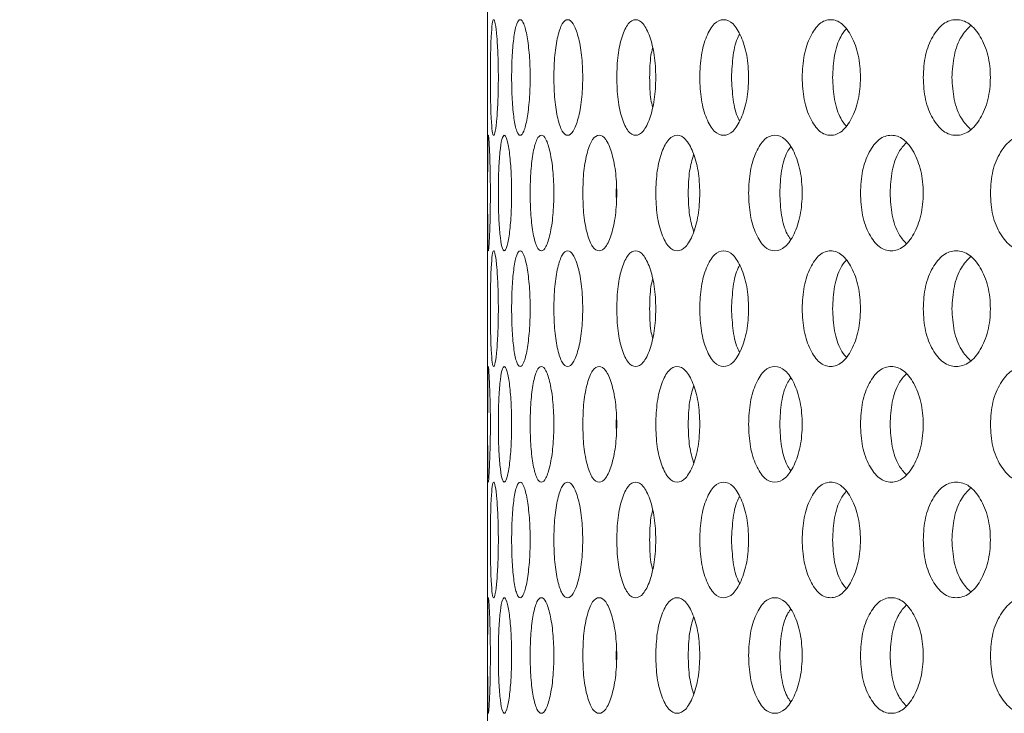
# Model space of a CAD drawing. Units: millimetres. Extents: x 0 to 134, y 0 to 64.
# Drawn here: x 8 to 8, y 21 to 21 of the extents above; entities that cross this region are included whole.
import ezdxf

# ---------------------------------------------------------------- set-up
doc = ezdxf.new("R2010")
doc.units = ezdxf.units.MM
doc.layers.add('LE_NORM', color=179, linetype='Continuous', lineweight=50)
doc.styles.add('SLDTEXTSTYLE0', font='TXT', dxfattribs={"width": 0.605})
doc.dimstyles.new('SLDDIMSTYLE0', dxfattribs={"dimtxt": 0.35, "dimasz": 0.3, "dimexe": 0, "dimexo": 0.0625, "dimgap": 0.0875, "dimtad": 1, "dimdec": 0, "dimlfac": 25, "dimrnd": 1e-09, "dimzin": 12, "dimdsep": 46, "dimtxsty": 'SLDTEXTSTYLE0', "dimsah": 1, "dimcen": 0.09, "dimadec": 0, "dimazin": 3, "dimtfac": 1, "dimtofl": 0, "dimtmove": 0, "dimatfit": 3, "dimfxl": 0, "dimfrac": 2, "dimtolj": 1, "dimtzin": 12, "dimarcsym": 0})

# ---------------------------------------------------------------- blocks, each defined once
blk = doc.blocks.new('_D_1')
at = {"layer": 'LE_NORM'}
for p, q in [((8.72922, 21.34706), (4.95982, 21.34706)), ((5.05888, 21.34706), (5.05888, 9.33506))]:
    blk.add_line(p, q, dxfattribs=at)
for points in [[(5.05888, 21.34706), (4.95888, 21.04706), (5.15888, 21.04706)], [(5.05888, 9.33506), (5.15888, 9.63506), (4.95888, 9.63506)]]:
    blk.add_solid(points, dxfattribs=at)
at = {"layer": 'LE_NORM', "insert": (4.60771, 15.0122), "char_height": 0.35, "attachment_point": 1, "rotation": 90, "style": 'SLDTEXTSTYLE0'}
blk.add_mtext('300', dxfattribs=at)

msp = doc.modelspace()

# ---------------------------------------------------------------- linework, layer by layer
at = {"color": 7, "linetype": 'Continuous', "lineweight": 18}
for p, q in [((8.12028, 20.94193), (8.12028, 20.86193)), ((8.12028, 20.86193), (8.12028, 20.78193)), ((8.12028, 20.78193), (8.12028, 20.70193)), ((8.12028, 20.70193), (8.12028, 20.62193))]:
    msp.add_line(p, q, dxfattribs=at)
at = {"color": 7, "linetype": 'Continuous', "lineweight": 18, "flags": 128}
msp.add_lwpolyline([(8.12052, 20.72026), (8.12052, 20.72026), (8.12073, 20.72173), (8.12096, 20.72613), (8.12115, 20.73259), (8.12121, 20.74025), (8.12115, 20.74792), (8.12096, 20.75438), (8.12073, 20.75879), (8.12052, 20.76025), (8.12037, 20.75878), (8.1203, 20.75438), (8.12029, 20.74792), (8.12028, 20.74026), (8.12028, 20.74026)], dxfattribs=at)
at = {"color": 7, "linetype": 'Continuous', "lineweight": 18}
for points, knots in [([(8.12121, 20.86026), (8.12123, 20.85763), (8.12125, 20.85236), (8.12148, 20.84579), (8.12185, 20.84118), (8.12236, 20.83979), (8.12294, 20.84119), (8.12348, 20.84579), (8.12389, 20.85236), (8.12402, 20.86026), (8.12389, 20.86815), (8.12348, 20.87472), (8.12294, 20.87933), (8.12235, 20.88072), (8.12185, 20.87932), (8.12148, 20.87472), (8.12125, 20.86815), (8.12123, 20.86289), (8.12121, 20.86026)], [0, 0, 0, 0, 0.062098, 0.124434, 0.187181, 0.249991, 0.312902, 0.375542, 0.437891, 0.499996, 0.562178, 0.624452, 0.687189, 0.750006, 0.812915, 0.875561, 0.937833, 1, 1, 1, 1]), ([(8.12857, 20.86026), (8.1286, 20.85763), (8.12868, 20.85236), (8.12934, 20.84579), (8.1303, 20.84118), (8.13153, 20.83979), (8.13283, 20.84119), (8.13397, 20.84579), (8.1348, 20.85236), (8.13506, 20.86026), (8.1348, 20.86815), (8.13397, 20.87472), (8.13283, 20.87933), (8.13153, 20.88072), (8.1303, 20.87932), (8.12934, 20.87472), (8.12868, 20.86815), (8.1286, 20.86289), (8.12857, 20.86026)], [0, 0, 0, 0, 0.062098, 0.124435, 0.187181, 0.249991, 0.312902, 0.375542, 0.437891, 0.499996, 0.562179, 0.624453, 0.687189, 0.750006, 0.812915, 0.875561, 0.937833, 1, 1, 1, 1]), ([(8.14318, 20.86026), (8.14324, 20.85763), (8.14336, 20.85236), (8.14446, 20.84579), (8.146, 20.84118), (8.14794, 20.83979), (8.14996, 20.84119), (8.15168, 20.84579), (8.15292, 20.85236), (8.1533, 20.86026), (8.15292, 20.86815), (8.15168, 20.87472), (8.14996, 20.87933), (8.14794, 20.88072), (8.146, 20.87932), (8.14446, 20.87472), (8.14337, 20.86815), (8.14324, 20.86289), (8.14318, 20.86026)], [0, 0, 0, 0, 0.062098, 0.124435, 0.187181, 0.249991, 0.312901, 0.375542, 0.437891, 0.499996, 0.562179, 0.624453, 0.68719, 0.750006, 0.812916, 0.875561, 0.937833, 1, 1, 1, 1]), ([(8.16494, 20.86026), (8.16502, 20.85763), (8.16519, 20.85236), (8.1667, 20.84579), (8.16882, 20.84118), (8.17146, 20.83979), (8.17416, 20.84119), (8.17647, 20.84579), (8.1781, 20.85236), (8.17861, 20.86026), (8.1781, 20.86815), (8.17646, 20.87472), (8.17416, 20.87933), (8.17146, 20.88072), (8.16882, 20.87932), (8.1667, 20.87472), (8.16519, 20.86815), (8.16502, 20.86289), (8.16494, 20.86026)], [0, 0, 0, 0, 0.062098, 0.124434, 0.187181, 0.249991, 0.312901, 0.375542, 0.437891, 0.499996, 0.562179, 0.624453, 0.687189, 0.750006, 0.812915, 0.875561, 0.937833, 1, 1, 1, 1]), ([(8.19365, 20.86026), (8.19376, 20.85763), (8.19397, 20.85236), (8.1959, 20.84579), (8.19857, 20.84118), (8.20188, 20.83979), (8.20526, 20.84119), (8.20811, 20.84579), (8.21014, 20.85236), (8.21076, 20.86026), (8.21014, 20.86815), (8.20811, 20.87472), (8.20525, 20.87933), (8.20188, 20.88072), (8.19857, 20.87932), (8.1959, 20.87472), (8.19398, 20.86815), (8.19376, 20.86289), (8.19365, 20.86026)], [0, 0, 0, 0, 0.062098, 0.124434, 0.187181, 0.249991, 0.312902, 0.375542, 0.437891, 0.499996, 0.562179, 0.624453, 0.687189, 0.750006, 0.812915, 0.875561, 0.937833, 1, 1, 1, 1]), ([(8.2291, 20.86026), (8.22922, 20.85763), (8.22948, 20.85236), (8.2318, 20.84579), (8.23501, 20.84118), (8.23897, 20.83979), (8.24298, 20.84119), (8.24637, 20.84579), (8.24876, 20.85236), (8.24949, 20.86026), (8.24876, 20.86815), (8.24636, 20.87472), (8.24298, 20.87933), (8.23896, 20.88072), (8.23501, 20.87932), (8.2318, 20.87472), (8.22949, 20.86815), (8.22923, 20.86289), (8.2291, 20.86026)], [0, 0, 0, 0, 0.062098, 0.124435, 0.187181, 0.249991, 0.312902, 0.375542, 0.437891, 0.499996, 0.562179, 0.624453, 0.687189, 0.750006, 0.812915, 0.875561, 0.937833, 1, 1, 1, 1]), ([(8.27097, 20.86026), (8.27112, 20.85763), (8.27142, 20.85236), (8.27411, 20.84579), (8.27783, 20.84118), (8.2824, 20.83979), (8.28702, 20.84119), (8.29091, 20.84579), (8.29365, 20.85236), (8.29449, 20.86026), (8.29365, 20.86815), (8.29091, 20.87472), (8.28702, 20.87933), (8.28239, 20.88072), (8.27783, 20.87932), (8.27411, 20.87472), (8.27143, 20.86815), (8.27112, 20.86289), (8.27097, 20.86026)], [0, 0, 0, 0, 0.062098, 0.124434, 0.187181, 0.249991, 0.312901, 0.375542, 0.437891, 0.499996, 0.562179, 0.624453, 0.687189, 0.750006, 0.812915, 0.875561, 0.937833, 1, 1, 1, 1]), ([(8.24427, 20.87695), (8.24363, 20.87616), (8.2419, 20.87402), (8.24003, 20.86807), (8.23976, 20.86286), (8.23963, 20.86026)], [0, 0, 0, 0, 0.225857, 0.612518, 1, 1, 1, 1]), ([(8.28738, 20.87824), (8.28626, 20.87708), (8.28386, 20.8746), (8.2814, 20.86809), (8.28109, 20.86287), (8.28093, 20.86026)], [0, 0, 0, 0, 0.304497, 0.651881, 1, 1, 1, 1]), ([(8.20747, 20.87518), (8.20731, 20.87492), (8.20626, 20.87325), (8.20502, 20.86801), (8.20478, 20.86284), (8.20466, 20.86026)], [0, 0, 0, 0, 0.083313, 0.54117, 1, 1, 1, 1]), ([(8.17732, 20.87039), (8.17713, 20.86959), (8.17643, 20.86669), (8.17637, 20.86296), (8.17633, 20.86026)], [0, 0, 0, 0, 0.276413, 1, 1, 1, 1]), ([(8.17633, 20.86026), (8.17637, 20.85756), (8.17643, 20.85382), (8.17712, 20.85092), (8.17732, 20.85011)], [0, 0, 0, 0, 0.722593, 1, 1, 1, 1]), ([(8.20466, 20.86026), (8.20478, 20.85767), (8.20501, 20.8525), (8.20626, 20.84726), (8.20731, 20.84559), (8.20747, 20.84533)], [0, 0, 0, 0, 0.45822, 0.916446, 1, 1, 1, 1]), ([(8.23963, 20.86026), (8.23976, 20.85765), (8.24003, 20.85244), (8.2419, 20.84649), (8.24363, 20.84435), (8.24427, 20.84356)], [0, 0, 0, 0, 0.3869605, 0.7739261, 1, 1, 1, 1]), ([(8.28093, 20.86026), (8.28109, 20.85764), (8.28139, 20.85242), (8.28386, 20.84591), (8.28626, 20.84343), (8.28738, 20.84227)], [0, 0, 0, 0, 0.347655, 0.695315, 1, 1, 1, 1]), ([(8.12028, 20.82026), (8.12028, 20.81763), (8.12028, 20.81236), (8.1203, 20.80579), (8.12036, 20.80118), (8.12051, 20.79979), (8.12073, 20.80119), (8.12097, 20.80579), (8.12117, 20.81236), (8.12124, 20.82026), (8.12117, 20.82815), (8.12097, 20.83472), (8.12073, 20.83933), (8.12051, 20.84072), (8.12036, 20.83932), (8.1203, 20.83472), (8.12028, 20.82815), (8.12028, 20.82289), (8.12028, 20.82026)], [0, 0, 0, 0, 0.062098, 0.124434, 0.187181, 0.249991, 0.312902, 0.375542, 0.437891, 0.499996, 0.562178, 0.624453, 0.687189, 0.750006, 0.812915, 0.875561, 0.937833, 1, 1, 1, 1]), ([(8.12398, 20.82026), (8.124, 20.81763), (8.12405, 20.81236), (8.1245, 20.80579), (8.12516, 20.80118), (8.12603, 20.79979), (8.12698, 20.80119), (8.12782, 20.80579), (8.12844, 20.81236), (8.12863, 20.82026), (8.12844, 20.82815), (8.12782, 20.83472), (8.12698, 20.83933), (8.12603, 20.84072), (8.12516, 20.83932), (8.1245, 20.83472), (8.12405, 20.82815), (8.124, 20.82289), (8.12398, 20.82026)], [0, 0, 0, 0, 0.062098, 0.124435, 0.187181, 0.249991, 0.312902, 0.375543, 0.437891, 0.499996, 0.562179, 0.624453, 0.687189, 0.750006, 0.812916, 0.875561, 0.937833, 1, 1, 1, 1]), ([(8.13497, 20.82026), (8.13502, 20.81763), (8.13512, 20.81236), (8.136, 20.80579), (8.13725, 20.80118), (8.13884, 20.79979), (8.1405, 20.80119), (8.14193, 20.80579), (8.14297, 20.81236), (8.14329, 20.82026), (8.14297, 20.82815), (8.14193, 20.83472), (8.1405, 20.83933), (8.13884, 20.84072), (8.13725, 20.83932), (8.136, 20.83472), (8.13512, 20.82815), (8.13502, 20.82289), (8.13497, 20.82026)], [0, 0, 0, 0, 0.062098, 0.124435, 0.187181, 0.249991, 0.312901, 0.375542, 0.437891, 0.499996, 0.562179, 0.624453, 0.687189, 0.750006, 0.812915, 0.875561, 0.937833, 1, 1, 1, 1]), ([(8.15318, 20.82026), (8.15325, 20.81763), (8.15339, 20.81236), (8.1547, 20.80579), (8.15653, 20.80118), (8.15883, 20.79979), (8.16118, 20.80119), (8.1632, 20.80579), (8.16464, 20.81236), (8.16508, 20.82026), (8.16464, 20.82815), (8.1632, 20.83472), (8.16118, 20.83933), (8.15882, 20.84072), (8.15653, 20.83932), (8.1547, 20.83472), (8.1534, 20.82815), (8.15325, 20.82289), (8.15318, 20.82026)], [0, 0, 0, 0, 0.062098, 0.124434, 0.187181, 0.24999, 0.312902, 0.375542, 0.437891, 0.499996, 0.562179, 0.624453, 0.687189, 0.750006, 0.812915, 0.875561, 0.937833, 1, 1, 1, 1]), ([(8.17844, 20.82026), (8.17853, 20.81763), (8.17872, 20.81236), (8.18045, 20.80579), (8.18285, 20.80118), (8.18582, 20.79979), (8.18886, 20.80119), (8.19145, 20.80579), (8.19328, 20.81236), (8.19384, 20.82026), (8.19328, 20.82815), (8.19144, 20.83472), (8.18886, 20.83933), (8.18582, 20.84072), (8.18285, 20.83932), (8.18045, 20.83472), (8.17873, 20.82815), (8.17854, 20.82289), (8.17844, 20.82026)], [0, 0, 0, 0, 0.062098, 0.124435, 0.187181, 0.249991, 0.312902, 0.375542, 0.437891, 0.499996, 0.562179, 0.624453, 0.687189, 0.750006, 0.812915, 0.875561, 0.937833, 1, 1, 1, 1]), ([(8.21055, 20.82026), (8.21067, 20.81763), (8.21091, 20.81236), (8.21303, 20.80579), (8.21597, 20.80118), (8.21961, 20.79979), (8.22331, 20.80119), (8.22643, 20.80579), (8.22864, 20.81236), (8.22932, 20.82026), (8.22864, 20.82815), (8.22643, 20.83472), (8.22331, 20.83933), (8.21961, 20.84072), (8.21597, 20.83932), (8.21303, 20.83472), (8.21091, 20.82815), (8.21067, 20.82289), (8.21055, 20.82026)], [0, 0, 0, 0, 0.062098, 0.124434, 0.187181, 0.249991, 0.312902, 0.375542, 0.437891, 0.499996, 0.562179, 0.624453, 0.687189, 0.750006, 0.812915, 0.875561, 0.937833, 1, 1, 1, 1]), ([(8.24925, 20.82026), (8.24939, 20.81763), (8.24967, 20.81236), (8.25217, 20.80579), (8.25564, 20.80118), (8.25991, 20.79979), (8.26423, 20.80119), (8.26787, 20.80579), (8.27044, 20.81236), (8.27123, 20.82026), (8.27045, 20.82815), (8.26787, 20.83472), (8.26423, 20.83933), (8.25991, 20.84072), (8.25564, 20.83932), (8.25217, 20.83472), (8.24967, 20.82815), (8.24939, 20.82289), (8.24925, 20.82026)], [0, 0, 0, 0, 0.062098, 0.124434, 0.187181, 0.249991, 0.312902, 0.375542, 0.437891, 0.499996, 0.562179, 0.624453, 0.687188, 0.750006, 0.812915, 0.875561, 0.937833, 1, 1, 1, 1]), ([(8.29421, 20.82026), (8.29437, 20.81763), (8.29469, 20.81236), (8.29756, 20.80579), (8.30152, 20.80118), (8.30638, 20.79979), (8.31129, 20.80119), (8.31543, 20.80579), (8.31834, 20.81236), (8.31923, 20.82026), (8.31834, 20.82815), (8.31542, 20.83472), (8.31129, 20.83933), (8.30638, 20.84072), (8.30152, 20.83932), (8.29756, 20.83472), (8.2947, 20.82815), (8.29438, 20.82289), (8.29421, 20.82026)], [0, 0, 0, 0, 0.062098, 0.124434, 0.187181, 0.249991, 0.312901, 0.375542, 0.437891, 0.499996, 0.562179, 0.624452, 0.687189, 0.750006, 0.812915, 0.875561, 0.937833, 1, 1, 1, 1]), ([(8.22506, 20.83614), (8.22466, 20.83559), (8.22327, 20.83367), (8.22171, 20.82804), (8.22146, 20.82285), (8.22133, 20.82026)], [0, 0, 0, 0, 0.166764, 0.582941, 1, 1, 1, 1]), ([(8.26505, 20.83764), (8.26417, 20.83665), (8.26211, 20.83433), (8.25994, 20.82808), (8.25965, 20.82287), (8.25951, 20.82026)], [0, 0, 0, 0, 0.270072, 0.634649, 1, 1, 1, 1]), ([(8.19154, 20.83357), (8.19102, 20.83177), (8.18988, 20.8279), (8.18973, 20.82292), (8.18965, 20.82026)], [0, 0, 0, 0, 0.466189, 1, 1, 1, 1]), ([(8.16483, 20.82209), (8.16478, 20.82148), (8.16468, 20.82025), (8.16478, 20.81902), (8.16483, 20.81841)], [0, 0, 0, 0, 0.499023, 1, 1, 1, 1]), ([(8.18965, 20.82026), (8.18973, 20.81759), (8.18988, 20.81261), (8.19101, 20.80874), (8.19154, 20.80694)], [0, 0, 0, 0, 0.533134, 1, 1, 1, 1]), ([(8.22133, 20.82026), (8.22146, 20.81766), (8.22171, 20.81247), (8.22327, 20.80685), (8.22466, 20.80492), (8.22506, 20.80437)], [0, 0, 0, 0, 0.416494, 0.832992, 1, 1, 1, 1]), ([(8.25951, 20.82026), (8.25965, 20.81765), (8.25993, 20.81243), (8.26211, 20.80618), (8.26417, 20.80386), (8.26505, 20.80287)], [0, 0, 0, 0, 0.36487, 0.729746, 1, 1, 1, 1]), ([(8.12121, 20.78026), (8.12123, 20.77763), (8.12125, 20.77236), (8.12148, 20.76579), (8.12185, 20.76118), (8.12236, 20.75979), (8.12294, 20.76119), (8.12348, 20.76579), (8.12389, 20.77236), (8.12402, 20.78026), (8.12389, 20.78815), (8.12348, 20.79472), (8.12294, 20.79933), (8.12235, 20.80072), (8.12185, 20.79932), (8.12148, 20.79472), (8.12125, 20.78815), (8.12123, 20.78289), (8.12121, 20.78026)], [0, 0, 0, 0, 0.062105, 0.124435, 0.187182, 0.249992, 0.312902, 0.375543, 0.437891, 0.499997, 0.562179, 0.624453, 0.687189, 0.750006, 0.812915, 0.875561, 0.937833, 1, 1, 1, 1]), ([(8.12857, 20.78026), (8.1286, 20.77763), (8.12868, 20.77236), (8.12934, 20.76579), (8.1303, 20.76118), (8.13153, 20.75979), (8.13283, 20.76119), (8.13397, 20.76579), (8.1348, 20.77236), (8.13506, 20.78026), (8.1348, 20.78815), (8.13397, 20.79472), (8.13283, 20.79933), (8.13153, 20.80072), (8.1303, 20.79932), (8.12934, 20.79472), (8.12868, 20.78815), (8.1286, 20.78289), (8.12857, 20.78026)], [0, 0, 0, 0, 0.062105, 0.124436, 0.187182, 0.249992, 0.312903, 0.375543, 0.437891, 0.499997, 0.562179, 0.624453, 0.687189, 0.750006, 0.812915, 0.875561, 0.937833, 1, 1, 1, 1]), ([(8.14318, 20.78026), (8.14324, 20.77763), (8.14336, 20.77236), (8.14446, 20.76579), (8.146, 20.76118), (8.14794, 20.75979), (8.14996, 20.76119), (8.15168, 20.76579), (8.15292, 20.77236), (8.1533, 20.78026), (8.15292, 20.78815), (8.15168, 20.79472), (8.14996, 20.79933), (8.14794, 20.80072), (8.146, 20.79932), (8.14446, 20.79472), (8.14337, 20.78815), (8.14324, 20.78289), (8.14318, 20.78026)], [0, 0, 0, 0, 0.062105, 0.124436, 0.187182, 0.249992, 0.312902, 0.375543, 0.437892, 0.499997, 0.562179, 0.624453, 0.68719, 0.750006, 0.812916, 0.875561, 0.937833, 1, 1, 1, 1]), ([(8.16494, 20.78026), (8.16502, 20.77763), (8.16519, 20.77236), (8.1667, 20.76579), (8.16882, 20.76118), (8.17146, 20.75979), (8.17416, 20.76119), (8.17647, 20.76579), (8.1781, 20.77236), (8.17861, 20.78026), (8.1781, 20.78815), (8.17646, 20.79472), (8.17416, 20.79933), (8.17146, 20.80072), (8.16882, 20.79932), (8.1667, 20.79472), (8.16519, 20.78815), (8.16502, 20.78289), (8.16494, 20.78026)], [0, 0, 0, 0, 0.062105, 0.124435, 0.187182, 0.249991, 0.312902, 0.375543, 0.437892, 0.499997, 0.562179, 0.624453, 0.687189, 0.750006, 0.812916, 0.875561, 0.937833, 1, 1, 1, 1]), ([(8.19365, 20.78026), (8.19376, 20.77763), (8.19397, 20.77236), (8.1959, 20.76579), (8.19857, 20.76118), (8.20188, 20.75979), (8.20526, 20.76119), (8.20811, 20.76579), (8.21014, 20.77236), (8.21076, 20.78026), (8.21014, 20.78815), (8.20811, 20.79472), (8.20525, 20.79933), (8.20188, 20.80072), (8.19857, 20.79932), (8.1959, 20.79472), (8.19398, 20.78815), (8.19376, 20.78289), (8.19365, 20.78026)], [0, 0, 0, 0, 0.062105, 0.124435, 0.187182, 0.249992, 0.312903, 0.375543, 0.437892, 0.499997, 0.562179, 0.624453, 0.68719, 0.750007, 0.812916, 0.875561, 0.937833, 1, 1, 1, 1]), ([(8.2291, 20.78026), (8.22922, 20.77763), (8.22948, 20.77236), (8.2318, 20.76579), (8.23501, 20.76118), (8.23897, 20.75979), (8.24298, 20.76119), (8.24637, 20.76579), (8.24876, 20.77236), (8.24949, 20.78026), (8.24876, 20.78815), (8.24636, 20.79472), (8.24298, 20.79933), (8.23896, 20.80072), (8.23501, 20.79932), (8.2318, 20.79472), (8.22949, 20.78815), (8.22923, 20.78289), (8.2291, 20.78026)], [0, 0, 0, 0, 0.062105, 0.124436, 0.187182, 0.249992, 0.312903, 0.375543, 0.437892, 0.499997, 0.562179, 0.624453, 0.68719, 0.750006, 0.812915, 0.875561, 0.937833, 1, 1, 1, 1]), ([(8.27097, 20.78026), (8.27112, 20.77763), (8.27142, 20.77236), (8.27411, 20.76579), (8.27783, 20.76118), (8.2824, 20.75979), (8.28702, 20.76119), (8.29091, 20.76579), (8.29365, 20.77236), (8.29449, 20.78026), (8.29365, 20.78815), (8.29091, 20.79472), (8.28702, 20.79933), (8.28239, 20.80072), (8.27783, 20.79932), (8.27411, 20.79472), (8.27143, 20.78815), (8.27112, 20.78289), (8.27097, 20.78026)], [0, 0, 0, 0, 0.062105, 0.124436, 0.187182, 0.249992, 0.312902, 0.375543, 0.437892, 0.499997, 0.562179, 0.624453, 0.68719, 0.750006, 0.812915, 0.875561, 0.937833, 1, 1, 1, 1]), ([(8.28738, 20.79824), (8.28626, 20.79708), (8.28386, 20.7946), (8.2814, 20.78809), (8.28109, 20.78287), (8.28093, 20.78026)], [0, 0, 0, 0, 0.304497, 0.651881, 1, 1, 1, 1]), ([(8.20747, 20.79518), (8.20731, 20.79492), (8.20626, 20.79325), (8.20502, 20.78801), (8.20478, 20.78284), (8.20466, 20.78026)], [0, 0, 0, 0, 0.083284, 0.541156, 1, 1, 1, 1]), ([(8.24427, 20.79695), (8.24363, 20.79616), (8.2419, 20.79402), (8.24003, 20.78807), (8.23976, 20.78286), (8.23963, 20.78026)], [0, 0, 0, 0, 0.225857, 0.612518, 1, 1, 1, 1]), ([(8.17732, 20.79039), (8.17713, 20.78959), (8.17643, 20.78669), (8.17637, 20.78296), (8.17633, 20.78026)], [0, 0, 0, 0, 0.276413, 1, 1, 1, 1]), ([(8.17633, 20.78026), (8.17637, 20.77756), (8.17643, 20.77382), (8.17712, 20.77092), (8.17732, 20.77011)], [0, 0, 0, 0, 0.72267, 1, 1, 1, 1]), ([(8.20466, 20.78026), (8.20478, 20.77767), (8.20501, 20.7725), (8.20626, 20.76726), (8.20731, 20.76559), (8.20747, 20.76533)], [0, 0, 0, 0, 0.458271, 0.916446, 1, 1, 1, 1]), ([(8.23963, 20.78026), (8.23976, 20.77765), (8.24003, 20.77244), (8.2419, 20.76649), (8.24363, 20.76435), (8.24427, 20.76356)], [0, 0, 0, 0, 0.387004, 0.773928, 1, 1, 1, 1]), ([(8.28093, 20.78026), (8.28109, 20.77764), (8.28139, 20.77242), (8.28386, 20.76591), (8.28626, 20.76343), (8.28738, 20.76227)], [0, 0, 0, 0, 0.347695, 0.695317, 1, 1, 1, 1]), ([(8.12398, 20.74026), (8.124, 20.73763), (8.12405, 20.73236), (8.1245, 20.72579), (8.12516, 20.72118), (8.12603, 20.71979), (8.12698, 20.72119), (8.12782, 20.72579), (8.12844, 20.73236), (8.12863, 20.74026), (8.12844, 20.74815), (8.12782, 20.75472), (8.12698, 20.75933), (8.12603, 20.76072), (8.12516, 20.75932), (8.1245, 20.75472), (8.12405, 20.74815), (8.124, 20.74289), (8.12398, 20.74026)], [0, 0, 0, 0, 0.062105, 0.124436, 0.187182, 0.249992, 0.312903, 0.375543, 0.437892, 0.499997, 0.562179, 0.624454, 0.68719, 0.750006, 0.812916, 0.875561, 0.937833, 1, 1, 1, 1]), ([(8.13497, 20.74026), (8.13502, 20.73763), (8.13512, 20.73236), (8.136, 20.72579), (8.13725, 20.72118), (8.13884, 20.71979), (8.1405, 20.72119), (8.14193, 20.72579), (8.14297, 20.73236), (8.14329, 20.74026), (8.14297, 20.74815), (8.14193, 20.75472), (8.1405, 20.75933), (8.13884, 20.76072), (8.13725, 20.75932), (8.136, 20.75472), (8.13512, 20.74815), (8.13502, 20.74289), (8.13497, 20.74026)], [0, 0, 0, 0, 0.062105, 0.124436, 0.187182, 0.249992, 0.312902, 0.375543, 0.437892, 0.499997, 0.562179, 0.624453, 0.68719, 0.750007, 0.812915, 0.875561, 0.937833, 1, 1, 1, 1]), ([(8.15318, 20.74026), (8.15325, 20.73763), (8.15339, 20.73236), (8.1547, 20.72579), (8.15653, 20.72118), (8.15883, 20.71979), (8.16118, 20.72119), (8.1632, 20.72579), (8.16464, 20.73236), (8.16508, 20.74026), (8.16464, 20.74815), (8.1632, 20.75472), (8.16118, 20.75933), (8.15882, 20.76072), (8.15653, 20.75932), (8.1547, 20.75472), (8.1534, 20.74815), (8.15325, 20.74289), (8.15318, 20.74026)], [0, 0, 0, 0, 0.062105, 0.124435, 0.187182, 0.249991, 0.312902, 0.375543, 0.437892, 0.499997, 0.562179, 0.624453, 0.687189, 0.750006, 0.812916, 0.875561, 0.937833, 1, 1, 1, 1]), ([(8.17844, 20.74026), (8.17853, 20.73763), (8.17872, 20.73236), (8.18045, 20.72579), (8.18285, 20.72118), (8.18582, 20.71979), (8.18886, 20.72119), (8.19145, 20.72579), (8.19328, 20.73236), (8.19384, 20.74026), (8.19328, 20.74815), (8.19144, 20.75472), (8.18886, 20.75933), (8.18582, 20.76072), (8.18285, 20.75932), (8.18045, 20.75472), (8.17873, 20.74815), (8.17854, 20.74289), (8.17844, 20.74026)], [0, 0, 0, 0, 0.062105, 0.124436, 0.187182, 0.249992, 0.312902, 0.375543, 0.437891, 0.499997, 0.562179, 0.624453, 0.687189, 0.750006, 0.812915, 0.875562, 0.937833, 1, 1, 1, 1]), ([(8.21055, 20.74026), (8.21067, 20.73763), (8.21091, 20.73236), (8.21303, 20.72579), (8.21597, 20.72118), (8.21961, 20.71979), (8.22331, 20.72119), (8.22643, 20.72579), (8.22864, 20.73236), (8.22932, 20.74026), (8.22864, 20.74815), (8.22643, 20.75472), (8.22331, 20.75933), (8.21961, 20.76072), (8.21597, 20.75932), (8.21303, 20.75472), (8.21091, 20.74815), (8.21067, 20.74289), (8.21055, 20.74026)], [0, 0, 0, 0, 0.062105, 0.124435, 0.187182, 0.249992, 0.312903, 0.375543, 0.437892, 0.499997, 0.562179, 0.624453, 0.687189, 0.750006, 0.812915, 0.875561, 0.937833, 1, 1, 1, 1]), ([(8.24925, 20.74026), (8.24939, 20.73763), (8.24967, 20.73236), (8.25217, 20.72579), (8.25564, 20.72118), (8.25991, 20.71979), (8.26423, 20.72119), (8.26787, 20.72579), (8.27044, 20.73236), (8.27123, 20.74026), (8.27045, 20.74815), (8.26787, 20.75472), (8.26423, 20.75933), (8.25991, 20.76072), (8.25564, 20.75932), (8.25217, 20.75472), (8.24967, 20.74815), (8.24939, 20.74289), (8.24925, 20.74026)], [0, 0, 0, 0, 0.062105, 0.124436, 0.187182, 0.249992, 0.312902, 0.375543, 0.437892, 0.499997, 0.562179, 0.624453, 0.687189, 0.750006, 0.812915, 0.875561, 0.937833, 1, 1, 1, 1]), ([(8.26505, 20.75764), (8.26417, 20.75665), (8.26211, 20.75433), (8.25994, 20.74808), (8.25965, 20.74287), (8.25951, 20.74026)], [0, 0, 0, 0, 0.270053, 0.63464, 1, 1, 1, 1]), ([(8.29421, 20.74026), (8.29437, 20.73763), (8.29469, 20.73236), (8.29756, 20.72579), (8.30152, 20.72118), (8.30638, 20.71979), (8.31129, 20.72119), (8.31543, 20.72579), (8.31834, 20.73236), (8.31923, 20.74026), (8.31834, 20.74815), (8.31542, 20.75472), (8.31129, 20.75933), (8.30638, 20.76072), (8.30152, 20.75932), (8.29756, 20.75472), (8.2947, 20.74815), (8.29438, 20.74289), (8.29421, 20.74026)], [0, 0, 0, 0, 0.062105, 0.124436, 0.187182, 0.249992, 0.312902, 0.375543, 0.437891, 0.499997, 0.562179, 0.624453, 0.687189, 0.750006, 0.812915, 0.875561, 0.937833, 1, 1, 1, 1]), ([(8.22506, 20.75614), (8.22466, 20.75559), (8.22327, 20.75367), (8.22171, 20.74804), (8.22146, 20.74285), (8.22133, 20.74026)], [0, 0, 0, 0, 0.166764, 0.582941, 1, 1, 1, 1]), ([(8.19154, 20.75357), (8.19102, 20.75177), (8.18988, 20.7479), (8.18973, 20.74292), (8.18965, 20.74026)], [0, 0, 0, 0, 0.46616, 1, 1, 1, 1]), ([(8.12028, 20.74026), (8.12028, 20.73761), (8.12028, 20.73231), (8.1203, 20.72601), (8.12033, 20.72216), (8.12038, 20.72167), (8.12038, 20.72165)], [0, 0, 0, 0, 0.326408, 0.653999, 0.983777, 1, 1, 1, 1]), ([(8.16483, 20.74209), (8.16478, 20.74148), (8.16468, 20.74025), (8.16478, 20.73902), (8.16483, 20.73841)], [0, 0, 0, 0, 0.499023, 1, 1, 1, 1]), ([(8.18965, 20.74026), (8.18973, 20.73759), (8.18988, 20.7326), (8.19101, 20.72874), (8.19154, 20.72694)], [0, 0, 0, 0, 0.5331926, 1, 1, 1, 1]), ([(8.22133, 20.74026), (8.22146, 20.73766), (8.22171, 20.73247), (8.22327, 20.72685), (8.22466, 20.72492), (8.22506, 20.72437)], [0, 0, 0, 0, 0.41654, 0.832993, 1, 1, 1, 1]), ([(8.25951, 20.74026), (8.25965, 20.73765), (8.25993, 20.73243), (8.26211, 20.72618), (8.26417, 20.72386), (8.26505, 20.72287)], [0, 0, 0, 0, 0.364912, 0.729748, 1, 1, 1, 1]), ([(8.12121, 20.70026), (8.12123, 20.69763), (8.12125, 20.69236), (8.12148, 20.68579), (8.12185, 20.68118), (8.12236, 20.67979), (8.12294, 20.68119), (8.12348, 20.68579), (8.12389, 20.69236), (8.12402, 20.70026), (8.12389, 20.70815), (8.12348, 20.71472), (8.12294, 20.71933), (8.12235, 20.72072), (8.12185, 20.71932), (8.12148, 20.71472), (8.12125, 20.70815), (8.12123, 20.70289), (8.12121, 20.70026)], [0, 0, 0, 0, 0.062105, 0.124435, 0.187182, 0.249992, 0.312902, 0.375543, 0.437891, 0.499997, 0.562179, 0.624453, 0.687189, 0.750006, 0.812915, 0.875561, 0.937833, 1, 1, 1, 1]), ([(8.12857, 20.70026), (8.1286, 20.69763), (8.12868, 20.69236), (8.12934, 20.68579), (8.1303, 20.68118), (8.13153, 20.67979), (8.13283, 20.68119), (8.13397, 20.68579), (8.1348, 20.69236), (8.13506, 20.70026), (8.1348, 20.70815), (8.13397, 20.71472), (8.13283, 20.71933), (8.13153, 20.72072), (8.1303, 20.71932), (8.12934, 20.71472), (8.12868, 20.70815), (8.1286, 20.70289), (8.12857, 20.70026)], [0, 0, 0, 0, 0.062105, 0.124436, 0.187182, 0.249992, 0.312903, 0.375543, 0.437891, 0.499997, 0.562179, 0.624453, 0.687189, 0.750006, 0.812915, 0.875561, 0.937833, 1, 1, 1, 1]), ([(8.14318, 20.70026), (8.14324, 20.69763), (8.14336, 20.69236), (8.14446, 20.68579), (8.146, 20.68118), (8.14794, 20.67979), (8.14996, 20.68119), (8.15168, 20.68579), (8.15292, 20.69236), (8.1533, 20.70026), (8.15292, 20.70815), (8.15168, 20.71472), (8.14996, 20.71933), (8.14794, 20.72072), (8.146, 20.71932), (8.14446, 20.71472), (8.14337, 20.70815), (8.14324, 20.70289), (8.14318, 20.70026)], [0, 0, 0, 0, 0.062105, 0.124436, 0.187182, 0.249992, 0.312902, 0.375543, 0.437892, 0.499997, 0.562179, 0.624453, 0.68719, 0.750006, 0.812916, 0.875561, 0.937833, 1, 1, 1, 1]), ([(8.16494, 20.70026), (8.16502, 20.69763), (8.16519, 20.69236), (8.1667, 20.68579), (8.16882, 20.68118), (8.17146, 20.67979), (8.17416, 20.68119), (8.17647, 20.68579), (8.1781, 20.69236), (8.17861, 20.70026), (8.1781, 20.70815), (8.17646, 20.71472), (8.17416, 20.71933), (8.17146, 20.72072), (8.16882, 20.71932), (8.1667, 20.71472), (8.16519, 20.70815), (8.16502, 20.70289), (8.16494, 20.70026)], [0, 0, 0, 0, 0.062105, 0.124435, 0.187182, 0.249991, 0.312902, 0.375543, 0.437892, 0.499997, 0.562179, 0.624453, 0.687189, 0.750006, 0.812916, 0.875561, 0.937833, 1, 1, 1, 1]), ([(8.19365, 20.70026), (8.19376, 20.69763), (8.19397, 20.69236), (8.1959, 20.68579), (8.19857, 20.68118), (8.20188, 20.67979), (8.20526, 20.68119), (8.20811, 20.68579), (8.21014, 20.69236), (8.21076, 20.70026), (8.21014, 20.70815), (8.20811, 20.71472), (8.20525, 20.71933), (8.20188, 20.72072), (8.19857, 20.71932), (8.1959, 20.71472), (8.19398, 20.70815), (8.19376, 20.70289), (8.19365, 20.70026)], [0, 0, 0, 0, 0.062105, 0.124435, 0.187182, 0.249992, 0.312903, 0.375543, 0.437892, 0.499997, 0.562179, 0.624453, 0.68719, 0.750007, 0.812916, 0.875561, 0.937833, 1, 1, 1, 1]), ([(8.2291, 20.70026), (8.22922, 20.69763), (8.22948, 20.69236), (8.2318, 20.68579), (8.23501, 20.68118), (8.23897, 20.67979), (8.24298, 20.68119), (8.24637, 20.68579), (8.24876, 20.69236), (8.24949, 20.70026), (8.24876, 20.70815), (8.24636, 20.71472), (8.24298, 20.71933), (8.23896, 20.72072), (8.23501, 20.71932), (8.2318, 20.71472), (8.22949, 20.70815), (8.22923, 20.70289), (8.2291, 20.70026)], [0, 0, 0, 0, 0.062105, 0.124436, 0.187182, 0.249992, 0.312903, 0.375543, 0.437892, 0.499997, 0.562179, 0.624453, 0.68719, 0.750006, 0.812915, 0.875561, 0.937833, 1, 1, 1, 1]), ([(8.27097, 20.70026), (8.27112, 20.69763), (8.27142, 20.69236), (8.27411, 20.68579), (8.27783, 20.68118), (8.2824, 20.67979), (8.28702, 20.68119), (8.29091, 20.68579), (8.29365, 20.69236), (8.29449, 20.70026), (8.29365, 20.70815), (8.29091, 20.71472), (8.28702, 20.71933), (8.28239, 20.72072), (8.27783, 20.71932), (8.27411, 20.71472), (8.27143, 20.70815), (8.27112, 20.70289), (8.27097, 20.70026)], [0, 0, 0, 0, 0.062105, 0.124436, 0.187182, 0.249992, 0.312902, 0.375543, 0.437892, 0.499997, 0.562179, 0.624453, 0.68719, 0.750006, 0.812915, 0.875561, 0.937833, 1, 1, 1, 1]), ([(8.24427, 20.71695), (8.24363, 20.71616), (8.2419, 20.71402), (8.24003, 20.70807), (8.23976, 20.70286), (8.23963, 20.70026)], [0, 0, 0, 0, 0.225857, 0.612518, 1, 1, 1, 1]), ([(8.28738, 20.71824), (8.28626, 20.71708), (8.28386, 20.7146), (8.2814, 20.70809), (8.28109, 20.70287), (8.28093, 20.70026)], [0, 0, 0, 0, 0.304497, 0.651881, 1, 1, 1, 1]), ([(8.20747, 20.71518), (8.20731, 20.71492), (8.20626, 20.71325), (8.20502, 20.70801), (8.20478, 20.70284), (8.20466, 20.70026)], [0, 0, 0, 0, 0.083284, 0.541156, 1, 1, 1, 1]), ([(8.17732, 20.71039), (8.17713, 20.70959), (8.17643, 20.70669), (8.17637, 20.70296), (8.17633, 20.70026)], [0, 0, 0, 0, 0.276413, 1, 1, 1, 1]), ([(8.17633, 20.70026), (8.17637, 20.69756), (8.17643, 20.69382), (8.17712, 20.69092), (8.17732, 20.69011)], [0, 0, 0, 0, 0.72267, 1, 1, 1, 1]), ([(8.20466, 20.70026), (8.20478, 20.69767), (8.20501, 20.6925), (8.20626, 20.68726), (8.20731, 20.68559), (8.20747, 20.68533)], [0, 0, 0, 0, 0.458271, 0.916446, 1, 1, 1, 1]), ([(8.23963, 20.70026), (8.23976, 20.69765), (8.24003, 20.69244), (8.2419, 20.68649), (8.24363, 20.68435), (8.24427, 20.68356)], [0, 0, 0, 0, 0.387004, 0.773928, 1, 1, 1, 1]), ([(8.28093, 20.70026), (8.28109, 20.69764), (8.28139, 20.69242), (8.28386, 20.68591), (8.28626, 20.68343), (8.28738, 20.68227)], [0, 0, 0, 0, 0.347695, 0.695317, 1, 1, 1, 1]), ([(8.12028, 20.66026), (8.12028, 20.65763), (8.12028, 20.65236), (8.1203, 20.64579), (8.12036, 20.64118), (8.12051, 20.63979), (8.12073, 20.64118), (8.12097, 20.64579), (8.12117, 20.65236), (8.12124, 20.66026), (8.12117, 20.66815), (8.12097, 20.67472), (8.12073, 20.67933), (8.12051, 20.68072), (8.12036, 20.67932), (8.1203, 20.67472), (8.12028, 20.66815), (8.12028, 20.66289), (8.12028, 20.66026)], [0, 0, 0, 0, 0.062105, 0.124441, 0.187183, 0.249993, 0.312902, 0.375546, 0.437894, 0.499999, 0.562181, 0.624455, 0.68719, 0.750007, 0.812916, 0.875562, 0.937834, 1, 1, 1, 1]), ([(8.12398, 20.66026), (8.124, 20.65763), (8.12405, 20.65236), (8.1245, 20.64579), (8.12516, 20.64118), (8.12603, 20.63979), (8.12698, 20.64118), (8.12782, 20.64579), (8.12844, 20.65236), (8.12863, 20.66026), (8.12844, 20.66815), (8.12782, 20.67472), (8.12698, 20.67933), (8.12603, 20.68072), (8.12516, 20.67932), (8.1245, 20.67472), (8.12405, 20.66815), (8.124, 20.66289), (8.12398, 20.66026)], [0, 0, 0, 0, 0.062105, 0.124441, 0.187183, 0.249993, 0.312902, 0.375546, 0.437894, 0.499999, 0.562182, 0.624455, 0.687191, 0.750007, 0.812917, 0.875562, 0.937833, 1, 1, 1, 1]), ([(8.13497, 20.66026), (8.13502, 20.65763), (8.13512, 20.65236), (8.136, 20.64579), (8.13725, 20.64118), (8.13884, 20.63979), (8.1405, 20.64118), (8.14193, 20.64579), (8.14297, 20.65236), (8.14329, 20.66026), (8.14297, 20.66815), (8.14193, 20.67472), (8.1405, 20.67933), (8.13884, 20.68072), (8.13725, 20.67932), (8.136, 20.67472), (8.13512, 20.66815), (8.13502, 20.66289), (8.13497, 20.66026)], [0, 0, 0, 0, 0.062105, 0.124441, 0.187183, 0.249993, 0.312901, 0.375546, 0.437894, 0.499999, 0.562181, 0.624455, 0.687191, 0.750008, 0.812916, 0.875562, 0.937834, 1, 1, 1, 1]), ([(8.15318, 20.66026), (8.15325, 20.65763), (8.15339, 20.65236), (8.1547, 20.64579), (8.15653, 20.64118), (8.15883, 20.63979), (8.16118, 20.64118), (8.1632, 20.64579), (8.16464, 20.65236), (8.16508, 20.66026), (8.16464, 20.66815), (8.1632, 20.67472), (8.16118, 20.67933), (8.15882, 20.68072), (8.15653, 20.67932), (8.1547, 20.67472), (8.1534, 20.66815), (8.15325, 20.66289), (8.15318, 20.66026)], [0, 0, 0, 0, 0.062105, 0.124441, 0.187183, 0.249992, 0.312901, 0.375546, 0.437894, 0.499999, 0.562181, 0.624455, 0.687191, 0.750008, 0.812917, 0.875562, 0.937834, 1, 1, 1, 1]), ([(8.17844, 20.66026), (8.17853, 20.65763), (8.17872, 20.65236), (8.18045, 20.64579), (8.18285, 20.64118), (8.18582, 20.63979), (8.18886, 20.64118), (8.19145, 20.64579), (8.19328, 20.65236), (8.19384, 20.66026), (8.19328, 20.66815), (8.19144, 20.67472), (8.18886, 20.67933), (8.18582, 20.68072), (8.18285, 20.67932), (8.18045, 20.67472), (8.17873, 20.66815), (8.17854, 20.66289), (8.17844, 20.66026)], [0, 0, 0, 0, 0.062105, 0.124441, 0.187183, 0.249993, 0.312901, 0.375546, 0.437894, 0.499999, 0.562181, 0.624455, 0.687191, 0.750007, 0.812916, 0.875562, 0.937834, 1, 1, 1, 1]), ([(8.21055, 20.66026), (8.21067, 20.65763), (8.21091, 20.65236), (8.21303, 20.64579), (8.21597, 20.64118), (8.21961, 20.63979), (8.22331, 20.64118), (8.22643, 20.64579), (8.22864, 20.65236), (8.22932, 20.66026), (8.22864, 20.66815), (8.22643, 20.67472), (8.22331, 20.67933), (8.21961, 20.68072), (8.21597, 20.67932), (8.21303, 20.67472), (8.21091, 20.66815), (8.21067, 20.66289), (8.21055, 20.66026)], [0, 0, 0, 0, 0.062105, 0.124441, 0.187183, 0.249992, 0.312902, 0.375546, 0.437894, 0.499999, 0.562181, 0.624455, 0.687191, 0.750007, 0.812916, 0.875562, 0.937834, 1, 1, 1, 1]), ([(8.24925, 20.66026), (8.24939, 20.65763), (8.24967, 20.65236), (8.25217, 20.64579), (8.25564, 20.64118), (8.25991, 20.63979), (8.26423, 20.64118), (8.26787, 20.64579), (8.27044, 20.65236), (8.27123, 20.66026), (8.27045, 20.66815), (8.26787, 20.67472), (8.26423, 20.67933), (8.25991, 20.68072), (8.25564, 20.67932), (8.25217, 20.67472), (8.24967, 20.66815), (8.24939, 20.66289), (8.24925, 20.66026)], [0, 0, 0, 0, 0.062105, 0.124441, 0.187183, 0.249993, 0.312902, 0.375546, 0.437894, 0.499999, 0.562181, 0.624455, 0.68719, 0.750008, 0.812916, 0.875562, 0.937834, 1, 1, 1, 1]), ([(8.29421, 20.66026), (8.29437, 20.65763), (8.29469, 20.65236), (8.29756, 20.64579), (8.30152, 20.64118), (8.30638, 20.63979), (8.31129, 20.64118), (8.31543, 20.64579), (8.31834, 20.65236), (8.31923, 20.66026), (8.31834, 20.66815), (8.31542, 20.67472), (8.31129, 20.67933), (8.30638, 20.68072), (8.30152, 20.67932), (8.29756, 20.67472), (8.2947, 20.66815), (8.29438, 20.66289), (8.29421, 20.66026)], [0, 0, 0, 0, 0.062105, 0.124441, 0.187183, 0.249993, 0.312901, 0.375546, 0.437894, 0.499999, 0.562181, 0.624455, 0.687191, 0.750007, 0.812916, 0.875562, 0.937833, 1, 1, 1, 1]), ([(8.22506, 20.67614), (8.22466, 20.67559), (8.22327, 20.67367), (8.22171, 20.66804), (8.22146, 20.66285), (8.22133, 20.66026)], [0, 0, 0, 0, 0.166764, 0.582941, 1, 1, 1, 1]), ([(8.26505, 20.67764), (8.26417, 20.67665), (8.26211, 20.67433), (8.25994, 20.66808), (8.25965, 20.66287), (8.25951, 20.66026)], [0, 0, 0, 0, 0.270053, 0.63464, 1, 1, 1, 1]), ([(8.19154, 20.67357), (8.19102, 20.67177), (8.18988, 20.6679), (8.18973, 20.66292), (8.18965, 20.66026)], [0, 0, 0, 0, 0.46616, 1, 1, 1, 1]), ([(8.16483, 20.66209), (8.16478, 20.66148), (8.16468, 20.66025), (8.16478, 20.65902), (8.16483, 20.65841)], [0, 0, 0, 0, 0.499023, 1, 1, 1, 1]), ([(8.18965, 20.66026), (8.18973, 20.65759), (8.18988, 20.6526), (8.19101, 20.64874), (8.19154, 20.64694)], [0, 0, 0, 0, 0.5331926, 1, 1, 1, 1]), ([(8.22133, 20.66026), (8.22146, 20.65766), (8.22171, 20.65247), (8.22327, 20.64685), (8.22466, 20.64492), (8.22506, 20.64437)], [0, 0, 0, 0, 0.416535, 0.833024, 1, 1, 1, 1]), ([(8.25951, 20.66026), (8.25965, 20.65765), (8.25993, 20.65243), (8.26211, 20.64618), (8.26417, 20.64386), (8.26505, 20.64287)], [0, 0, 0, 0, 0.364907, 0.729776, 1, 1, 1, 1])]:
    msp.add_open_spline(points, degree=3, knots=knots, dxfattribs=at)

# ---------------------------------------------------------------- dimensions: what is measured, and where the dimension line sits
at = {"layer": 'LE_NORM'}
dim = msp.add_linear_dim(base=(5.05888, 9.33506), p1=(8.82828, 21.34706), p2=(4.7673, 9.33506), angle=90, dimstyle='SLDDIMSTYLE0', dxfattribs=at)
dim.commit()
dim.dimension.update_dxf_attribs({"geometry": '_D_1', "text_midpoint": (5.05888, 15.34106), "dimtype": 160})

doc.saveas('drawing.dxf')
